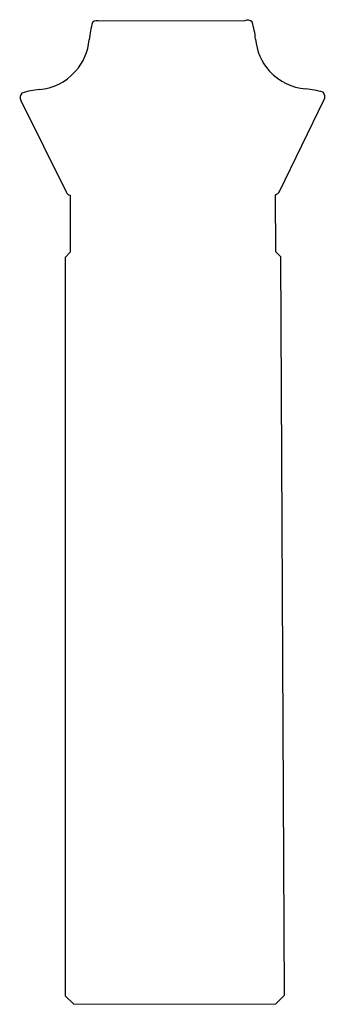
# Model space of a CAD drawing. Units: inches. Extents: x 0.79 to 2.19, y 0.02 to 4.5.
import ezdxf

# ---------------------------------------------------------------- set-up
doc = ezdxf.new("R2010")
doc.units = ezdxf.units.IN
doc.layers.get('0').update_dxf_attribs({"linetype": 'CONTINUOUS'})

msp = doc.modelspace()

# ---------------------------------------------------------------- linework, layer by layer
for p, q in [((1.8181, 4.4986), (1.1588, 4.4969)), ((0.7987, 4.1366), (1.0042, 3.7198)), ((1.9766, 3.7223), (2.18, 4.1402)), ((1.0229, 3.7042), (1.0229, 3.4446)), ((1.9593, 3.447), (1.958, 3.7066)), ((1.0229, 3.4446), (1, 3.4217)), ((1, 3.4217), (1, 0.0591)), ((1.9824, 3.4242), (1.9593, 3.447)), ((1.9997, 0.0616), (1.9824, 3.4242)), ((1, 0.0591), (1.0394, 0.0198)), ((1.9605, 0.0222), (1.9997, 0.0616)), ((1.0394, 0.0198), (1.9605, 0.0222))]:
    msp.add_line(p, q)
for centre, major_axis, start_param, end_param in [((1.4831, 4.3806), (-0.24, -0.2881), 5.104803, 5.319995), ((1.1455, 4.47), (0.0192, 0.023), 0.236724, 1.436555), ((1.8315, 4.4718), (-0.0193, 0.023), 4.84663, 6.046462), ((1.4944, 4.3807), (0.2415, -0.2869), 0.96319, 1.178382), ((0.8607, 4.4347), (-0.16, -0.1921), 1.540053, 2.178402), ((2.1165, 4.438), (0.161, -0.1913), 4.104783, 4.743132), ((0.8606, 4.4348), (-0.16, -0.1921), 0.782139, 1.523904), ((1.3213, 4.0129), (-0.24, -0.2881), 4.654735, 4.665497), ((1.658, 4.0138), (0.2415, -0.2869), 1.617689, 1.628451), ((2.1165, 4.438), (0.161, -0.1913), 4.759281, 5.501046), ((0.9151, 3.8123), (-0.24, -0.2881), 3.923732, 4.138924), ((2.0653, 3.8153), (0.2415, -0.2869), 2.144262, 2.359454), ((2.1531, 4.1533), (0.0193, -0.023), 0.417775, 1.617607), ((0.8255, 4.1499), (-0.0192, -0.023), 4.665578, 5.86541), ((1.9496, 3.7354), (0.0193, -0.023), 5.865848, 6.70096), ((1.0311, 3.7331), (-0.0192, -0.023), 5.86541, 6.700523)]:
    msp.add_ellipse(centre, major_axis=major_axis, ratio=0.999419, start_param=start_param, end_param=end_param)

doc.saveas('drawing.dxf')
